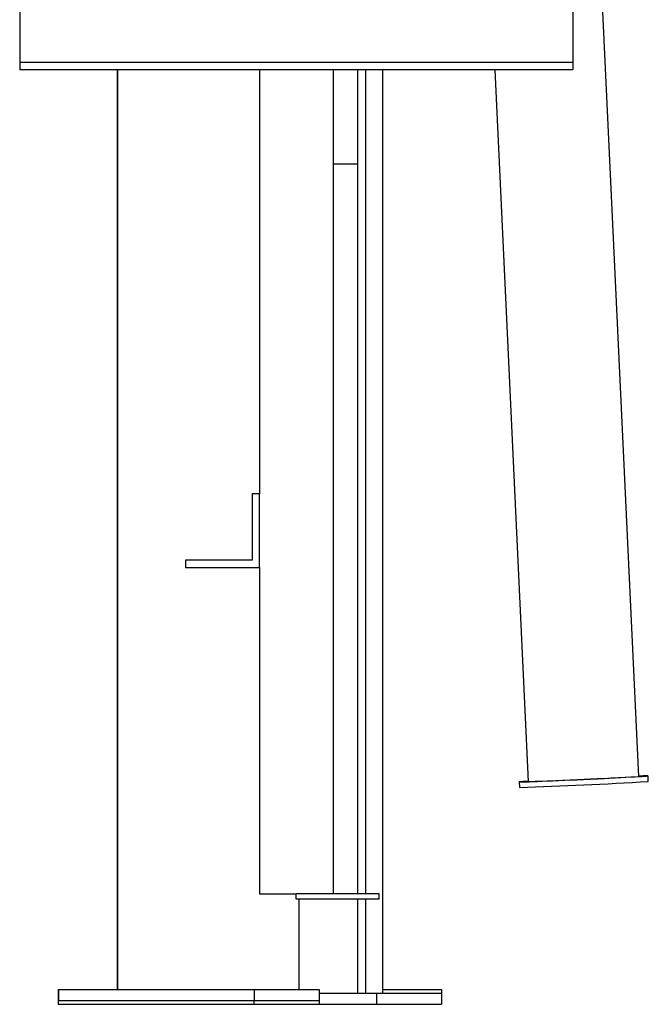
# Model space of a CAD drawing. Extents: x -3572 to 9519, y -2921 to 3364.
# Drawn here: x 5364 to 5705, y -2919 to -2384 of the extents above; entities that cross this region are included whole.
import ezdxf

# ---------------------------------------------------------------- set-up
doc = ezdxf.new("R2010")
doc.units = 0

msp = doc.modelspace()

# ---------------------------------------------------------------- linework, layer by layer
at = {"color": 7, "linetype": 'Continuous'}
for p, q in [((5699.89, -2794.98), (5656.66, -1872.96)), ((5364.1, -2371.67), (5364.1, -2407.67)), ((5664.1, -2371.67), (5664.1, -2407.67)), ((5664.1, -2407.67), (5364.1, -2407.67)), ((5364.1, -2407.67), (5364.1, -2411.67)), ((5664.1, -2407.67), (5664.1, -2411.67)), ((5664.1, -2411.67), (5364.1, -2411.67)), ((5417.03, -2411.67), (5417.03, -2910.67)), ((5417.13, -2411.67), (5417.13, -2910.67)), ((5494.1, -2411.67), (5494.1, -2641.67)), ((5534.1, -2411.67), (5534.1, -2858.67)), ((5547.5, -2858.67), (5547.5, -2411.67)), ((5551.83, -2858.67), (5551.83, -2411.67)), ((5560.97, -2912.67), (5560.97, -2411.67)), ((5621.85, -2411.67), (5639.95, -2797.79)), ((5534.1, -2462.67), (5547.5, -2462.67)), ((5490.1, -2641.67), (5490.1, -2677.67)), ((5494.1, -2641.67), (5490.1, -2641.67)), ((5494.1, -2681.67), (5494.1, -2641.67)), ((5490.1, -2677.67), (5454.1, -2677.67)), ((5454.1, -2677.67), (5454.1, -2681.67)), ((5454.1, -2681.67), (5494.1, -2681.67)), ((5494.1, -2681.67), (5494.1, -2858.67)), ((5634.96, -2798.02), (5635.1, -2801.02)), ((5705.02, -2797.74), (5704.88, -2794.74)), ((5494.1, -2858.67), (5498.1, -2858.67)), ((5498.1, -2858.67), (5514.1, -2858.67)), ((5514.1, -2861.67), (5514.1, -2858.67)), ((5559.1, -2858.67), (5514.1, -2858.67)), ((5559.1, -2861.67), (5514.1, -2861.67)), ((5515.41, -2861.67), (5515.41, -2910.67)), ((5547.5, -2912.67), (5547.5, -2861.67)), ((5551.83, -2912.67), (5551.83, -2861.67)), ((5559.1, -2861.67), (5559.1, -2858.67)), ((5385.05, -2910.67), (5385.05, -2912.67)), ((5385.05, -2910.67), (5385.15, -2910.67)), ((5385.15, -2910.67), (5385.15, -2916.67)), ((5385.15, -2910.67), (5491.22, -2910.67)), ((5491.22, -2910.67), (5491.22, -2916.67)), ((5491.22, -2910.67), (5526.57, -2910.67)), ((5526.57, -2910.67), (5526.57, -2916.67)), ((5560.97, -2910.67), (5592.94, -2910.67)), ((5592.94, -2910.67), (5592.94, -2912.67)), ((5385.05, -2912.67), (5385.05, -2918.67)), ((5385.05, -2912.67), (5385.15, -2912.67)), ((5385.15, -2916.67), (5491.22, -2916.67)), ((5491.12, -2916.67), (5491.12, -2918.67)), ((5491.22, -2916.67), (5526.57, -2916.67)), ((5526.47, -2916.67), (5526.47, -2918.67)), ((5526.57, -2912.67), (5557.59, -2912.67)), ((5557.59, -2912.67), (5557.59, -2918.67)), ((5557.59, -2912.67), (5592.94, -2912.67)), ((5592.94, -2912.67), (5592.94, -2918.67)), ((5385.05, -2918.67), (5491.12, -2918.67)), ((5491.12, -2918.67), (5526.47, -2918.67)), ((5526.47, -2918.67), (5557.59, -2918.67)), ((5557.59, -2918.67), (5592.94, -2918.67))]:
    msp.add_line(p, q, dxfattribs=at)
msp.add_lwpolyline([(5639.91, -2797.68), (5638.41, -2797.77), (5637.04, -2797.85), (5636.01, -2797.92), (5635.32, -2797.98), (5634.99, -2798.01), (5635.02, -2798.03), (5635.41, -2798.03), (5636.15, -2798.02), (5637.24, -2797.99), (5638.66, -2797.94), (5640.4, -2797.88), (5642.45, -2797.8), (5644.78, -2797.7), (5647.36, -2797.6), (5650.18, -2797.48), (5653.2, -2797.35), (5656.4, -2797.2), (5659.73, -2797.06), (5663.16, -2796.9), (5666.67, -2796.74), (5670.21, -2796.57), (5673.74, -2796.41), (5677.24, -2796.24), (5680.66, -2796.07), (5683.97, -2795.91), (5687.14, -2795.75), (5690.13, -2795.6), (5692.91, -2795.46), (5695.46, -2795.32), (5697.74, -2795.2), (5699.74, -2795.09), (5701.43, -2794.99), (5702.8, -2794.91), (5703.84, -2794.84), (5704.52, -2794.79), (5704.85, -2794.75), (5704.82, -2794.73), (5704.44, -2794.73)], dxfattribs=at)
for centre, radius, start, end in [((5558.63, -422.89), 2379.36, 271.84172, 273.52741), ((5577.74, -830.49), 1968.29, 271.8113, 273.55794), ((5709.41, -3029.34), 234.66, 91.2147, 92.3267)]:
    msp.add_arc(centre, radius, start, end, dxfattribs=at)

doc.saveas('drawing.dxf')
